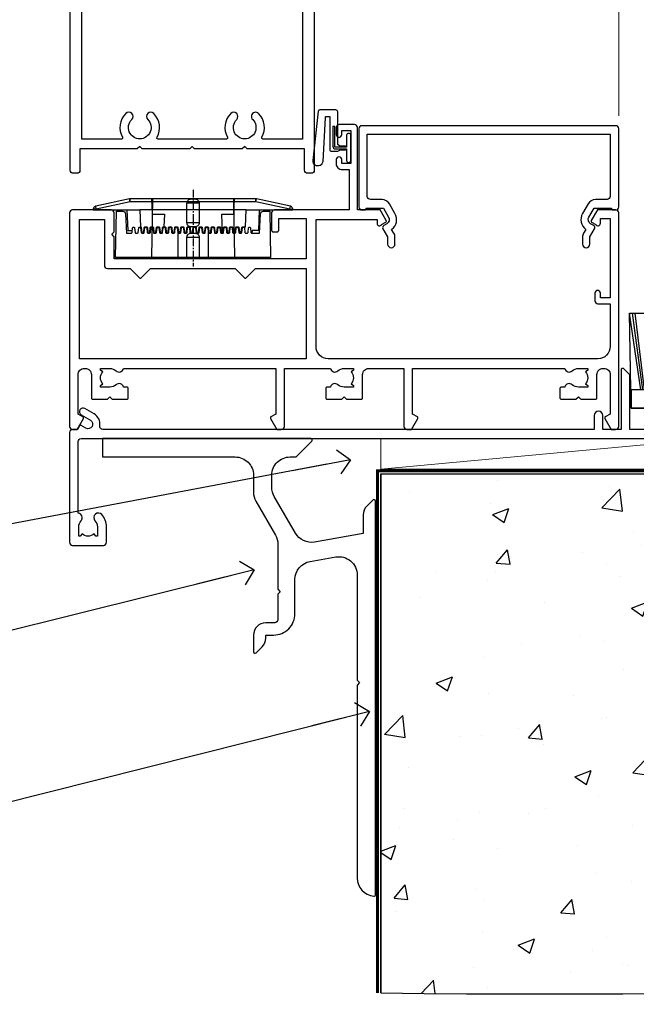
# Model space of a CAD drawing. Units: millimetres. Extents: x -14 to 170118, y -404 to 1143.
# Drawn here: x 4921 to 5022, y 86 to 248 of the extents above; entities that cross this region are included whole.
import ezdxf
from ezdxf import colors
from ezdxf.entities.mleader import LeaderData, LeaderLine
from ezdxf.math import Vec2, Vec3

# ---------------------------------------------------------------- set-up
doc = ezdxf.new("R2010")
doc.units = ezdxf.units.MM
doc.linetypes.add('CENTER', pattern=[2, 1.25, -0.25, 0.25, -0.25])
doc.linetypes.add('Dashed', pattern=[564.444447, 282.222223, -282.222223])
doc.layers.add('Aluminium Systems Ltd Joinery Detail', color=7, linetype='Continuous')
doc.layers.add('Aluminium Systems Ltd Notes', color=7, linetype='Continuous')
doc.styles.get("Standard").update_dxf_attribs({"font": 'arial.ttf'})

# ---------------------------------------------------------------- blocks, each defined once
blk = doc.blocks.new('Fibre Cement Weatherboard CC Concrete Floor Sill AC35')
at = {"elevation": 1, "flags": 128}
blk.add_lwpolyline([(-3.15, 10.81), (18.62, 10.81, -0.414214), (21.62, 7.81), (21.62, 5.04, 0.131652), (22.02, 3.54), (25.22, -2, -0.131652), (25.62, -3.5), (25.62, -10.89), (26.02, -11.29), (25.62, -11.69), (25.62, -15.89, -0.414214), (25.12, -16.39), (23.62, -16.39, 0.414214), (21.62, -18.39), (21.62, -21.14, 0.668179), (22.05, -21.31), (23.03, -20.33, 0.198912), (23.62, -18.91), (23.62, -18.39), (24.92, -18.39, 0.414214), (28.42, -14.89), (28.42, -9.28, -0.36397), (30.9, -6.32), (35.1, -5.58, -0.466308), (38.62, -8.54), (38.62, -25.79), (39.02, -26.19), (38.62, -26.59), (38.62, -58.2, 0.387795), (41.35, -61.19, 0.441135), (41.62, -60.94), (41.62, 3.56, 0.668179), (41.19, 3.74), (40.2, 2.75, 0.198912), (39.62, 1.34), (39.62, -1.74), (31.62, -3.15, -0.315299), (28.5, -1.69), (25.02, 4.34, -0.131652), (24.62, 5.84), (24.62, 7.81, -0.414214), (27.62, 10.81), (28.51, 10.81, 0.198912), (28.69, 10.89), (31.19, 13.39, 0.668179), (31.01, 13.81), (-3.15, 13.81)], format="xyb", close=True, dxfattribs=at)
blk = doc.blocks.new('_Open90')
at = {"color": 0, "linetype": 'ByBlock', "lineweight": -2}
for p, q in [((-0.5, 0.5), (0, 0)), ((0, 0), (-2.44, 0)), ((0, 0), (-0.5, -0.5))]:
    blk.add_line(p, q, dxfattribs=at)
blk = doc.blocks.new('F080-21200')
at = {"flags": 128}
blk.add_lwpolyline([(1.5, 1.5), (1.5, 3.02, -0.183747), (1.89, 4.04, 0.612248), (1.4, 5.28), (1.4, 17, -0.414214), (1.9, 17.5), (120.5, 17.5, 0.414214), (121, 18), (121, 19), (120.4, 19.6), (113.4, 19.6), (113, 19.2), (112.6, 19.6), (105.6, 19.6), (105, 19), (91.8, 19), (91.8, 27.92, 0.198912), (91.74, 28.06), (90.86, 28.94, 0.198912), (90.72, 29), (90.6, 29, 0.414214), (90.4, 28.8), (90.4, 19), (87.4, 19), (87.4, 21.3, 1), (86, 21.3), (86, 19), (5.45, 19, -0.459253), (4.96, 19.58, 0.308922), (4.01, 21.56), (2.5, 22.43, 1), (1.9, 21.39), (3.41, 20.52, -1), (2.66, 19.22), (1.9, 19.66, 0.414214), (1.63, 19.58), (1.29, 19), (0.5, 19, 0.414214), (0, 18.5), (0, 0.5, 0.414214), (0.5, 0), (5.55, 0, 0.414214), (6.05, 0.5), (6.05, 3.02, 0.183747), (5.29, 5.04, 1), (4.16, 4.04, -0.183747), (4.55, 3.02), (4.55, 1.5), (4.3, 1.5), (4.01, 1.86, -0.36397), (2.04, 1.86), (1.75, 1.5)], format="xyb", close=True, dxfattribs=at)
blk = doc.blocks.new('Fibre Cement Weatherboard CC AC35 Floor Liner')
at = {"layer": 'Aluminium Systems Ltd Joinery Detail'}
for p, q in [((28.01, 6.82, -2), (26.15, 19.34, -2)), ((28.32, 6.82, -2), (26.64, 19.34, -2)), ((28.6, 6.82, -2), (27.08, 19.34, -2))]:
    blk.add_line(p, q, dxfattribs=at)
at = {"layer": 'Aluminium Systems Ltd Joinery Detail', "color": 0, "lineweight": 5}
blk.add_line((-14.6, -6.2), (39.46, -1.2), dxfattribs=at)
at = {"layer": 'Aluminium Systems Ltd Joinery Detail', "elevation": -2}
for points in [[(26.15, 19.34), (162.13, 19.34), (162.38, 3.8), (26.4, 3.8)], [(26.4, 3.8), (162.38, 3.8), (162.38, 6.82), (26.4, 6.82)]]:
    blk.add_lwpolyline(points, close=True, dxfattribs=at)
at = {"layer": 'Aluminium Systems Ltd Joinery Detail', "color": 0, "lineweight": 5}
blk.add_lwpolyline([(-14.6, -6.2), (39.46, -6.2), (39.46, -1.2), (-14.6, -1.2)], close=True, dxfattribs=at)
at = {"layer": 'Aluminium Systems Ltd Joinery Detail'}
blk.add_blockref('F080-21200', (-65.64, -18.7, -1), dxfattribs=at)
blk = doc.blocks.new('140 Concrete Sill CC')
at = {"layer": 'Aluminium Systems Ltd Joinery Detail'}
h = blk.add_hatch(dxfattribs=at)
h.set_pattern_fill('AR-CONC', color=256, scale=0.15)
h.set_pattern_definition([(50, (-5457.435, -2479.092), (27.3277, -2.39086), [2.8575, -31.4325]), (355, (-5457.435, -2479.092), (-5.28651, 28.65853), [2.286, -25.14609]), (100.45144, (-5455.158, -2479.29), (22.04119, 26.26766), [2.4285, -26.71354]), (46.1842, (-5457.435, -2471.472), (40.66186, -6.30635), [4.28625, -47.14875]), (96.63556, (-5454.046, -2471.997), (35.61062, 37.11392), [3.64275, -40.07034]), (351.18415, (-5457.435, -2471.47), (35.61062, 37.11392), [3.429, -37.71896]), (21, (-5453.625, -2473.377), (22.74216, -15.33978), [2.8575, -31.4325]), (326, (-5453.625, -2473.377), (9.2703, 27.6282), [2.286, -25.146]), (71.45144, (-5451.73, -2474.655), (32.01246, 12.28842), [2.4285, -26.71349]), (37.5, (-5457.435, -2479.092), (0.46329, 12.683256), [0, -24.8412, 0, -25.527, 0, -25.24125]), (7.5, (-5457.435, -2479.092), (10.02295, 15.027086), [0, -14.5542, 0, -24.2697, 0, -9.62025]), (327.5, (-5465.931, -2479.092), (20.33859, -0.859312), [0, -9.525, 0, -29.718, 0, -39.4335]), (317.5, (-5469.741, -2479.092), (22.219377, 3.813974), [0, -12.3825, 0, -19.7358, 0, -28.0035])])
edge = h.paths.add_edge_path()
edge.add_line((79.91, 123.44), (79.91, 38.36))
edge.add_spline(control_points=[(79.91, 38.36), (234.28, 36.49), (247.4, 58.96), (255.52, 85.91), (254.42, 114.81), (256.98, 123.44)], knot_values=[177.537471, 177.537471, 177.537471, 177.537471, 227.455421, 263.56182, 289.18489, 289.18489, 289.18489, 289.18489], degree=3, periodic=0)
edge.add_line((256.98, 123.44), (79.91, 123.44))
blk.add_line((79.91, 123.44, 1), (79.91, 38.36, 1), dxfattribs=at)
at = {"layer": 'Aluminium Systems Ltd Joinery Detail', "linetype": 'Dashed', "ltscale": 0.01, "const_width": 0.5}
blk.add_lwpolyline([(79.41, 38.36), (79.41, 123.94), (255.39, 123.94)], dxfattribs=at)
at = {"layer": 'Aluminium Systems Ltd Joinery Detail'}
blk.add_lwpolyline([(79.91, 38.36), (79.91, 123.44), (256.98, 123.44)], dxfattribs=at)
blk.add_open_spline([(79.91, 38.36, 1), (234.28, 36.49), (247.4, 58.96), (255.52, 85.91), (254.42, 114.81), (256.98, 123.44)], degree=3, knots=[177.537471, 177.537471, 177.537471, 177.537471, 227.455421, 263.56182, 289.18489, 289.18489, 289.18489, 289.18489], dxfattribs=at)
blk = doc.blocks.new('F508-21211')
at = {"flags": 128}
blk.add_lwpolyline([(5.7, 34.4), (5.7, 26.9, 0.414214), (6.2, 26.4), (9.92, 26.4), (11.46, 24.86, 0.414214), (11.74, 24.86), (13.28, 26.4), (27.12, 26.4), (28.66, 24.86, 0.414214), (28.94, 24.86), (30.48, 26.4), (38.8, 26.4), (38.8, 11.6), (1.6, 11.6), (1.6, 34.4)], format="xyb", close=True, dxfattribs=at)
at = {"layer": 'Aluminium Systems Ltd Joinery Detail', "flags": 128}
blk.add_lwpolyline([(9.43, 6.95), (8.84, 6.95, 0.566658), (7.61, 7.34, -0.183747), (6.6, 6.95), (5.07, 6.95), (5.07, 7.2), (5.43, 7.49, -0.36397), (5.43, 9.46), (5.07, 9.75), (5.07, 10), (6.6, 10, -0.183747), (7.61, 9.61, 0.566658), (8.84, 10), (33.8, 10), (33.8, 2.54), (33, 2.07, 0.414214), (32.93, 1.8), (33.97, 0), (34.7, 0, 0.414214), (35.2, 0.5), (35.2, 10), (42.76, 10, 0.566658), (43.99, 9.61, -0.183747), (45, 10), (46.52, 10), (46.52, 9.75), (46.17, 9.46, -0.36397), (46.17, 7.49), (46.52, 7.2), (46.52, 6.95), (45, 6.95, -0.183747), (43.99, 7.34, 0.566658), (42.76, 6.95), (42.18, 6.95, 0.414214), (41.98, 6.75), (41.98, 5.15, 0.414214), (42.18, 4.95), (44.6, 4.95), (45, 5.35), (45.4, 4.95), (47.83, 4.95, 0.414214), (48.03, 5.15), (48.03, 9, -0.414214), (49.03, 10), (54.8, 10), (54.8, 0.5, 0.414214), (55.3, 0), (56.03, 0), (57.07, 1.8, 0.414214), (57, 2.07), (56.2, 2.54), (56.2, 10), (81.16, 10, 0.566658), (82.39, 9.61, -0.183747), (83.4, 10), (84.93, 10), (84.93, 9.75), (84.57, 9.46, -0.36397), (84.57, 7.49), (84.93, 7.2), (84.93, 6.95), (83.4, 6.95, -0.183747), (82.39, 7.34, 0.566658), (81.16, 6.95), (80.58, 6.95, 0.414214), (80.38, 6.75), (80.38, 5.15, 0.414214), (80.58, 4.95), (83, 4.95), (83.4, 5.35), (83.8, 4.95), (86.23, 4.95, 0.414214), (86.43, 5.15), (86.43, 9, -0.414214), (87.43, 10), (87.6, 10, -0.414214), (88.6, 9), (88.6, 2.54), (87.8, 2.07, 0.414214), (87.73, 1.8), (88.77, 0), (89.5, 0, 0.414214), (90, 0.5), (90, 35.5, 0.414214), (89.5, 36), (86.5, 36), (85.5, 34.27, 0.414199), (85.57, 34), (86.25, 33.61, 0.779214), (87, 33.8), (87, 34.6), (88.6, 34.6), (88.6, 21.6), (87, 21.6), (87, 22.35, 1), (86.1, 22.35), (86.1, 21.1, 0.414214), (86.6, 20.6), (88.6, 20.6), (88.6, 13.6, -0.414214), (86.6, 11.6), (42.4, 11.6, -0.414214), (40.4, 13.6), (40.4, 34.4), (50.4, 34.4), (50.4, 33.8, 0.779214), (51.15, 33.61), (51.83, 34, 0.414199), (51.9, 34.27), (50.9, 36), (47.2, 36), (47.2, 49.5, 0.414214), (46.7, 50), (44.2, 50, 0.414214), (43.7, 49.5), (43.7, 48.35, 1), (44.6, 48.35), (44.6, 49), (46.1, 49), (46.1, 43.6), (44.6, 43.6), (44.6, 44.25, 1), (43.7, 44.25), (43.7, 43.6, 0.414214), (44.7, 42.6), (45.8, 42.6), (45.8, 36), (33.6, 36, 0.414214), (33.1, 35.5), (33.1, 32.7, 0.414214), (33.4, 32.4), (34, 32.4, 0.414214), (34.3, 32.7), (34.3, 34.6), (38.8, 34.6), (38.8, 28), (7.3, 28), (7.3, 31.6), (6.9, 32), (7.3, 32.4), (7.3, 35.5, 0.414214), (6.8, 36), (0.5, 36, 0.414214), (0, 35.5), (0, 0.5, 0.414214), (0.5, 0), (1.23, 0), (2.27, 1.8, 0.414214), (2.2, 2.07), (1.4, 2.54), (1.4, 9, -0.414214), (2.4, 10), (2.58, 10, -0.414214), (3.58, 9), (3.58, 5.15, 0.414214), (3.78, 4.95), (6.2, 4.95), (6.6, 5.35), (7, 4.95), (9.43, 4.95, 0.414214), (9.63, 5.15), (9.63, 6.75, 0.414214)], format="xyb", close=True, dxfattribs=at)
blk = doc.blocks.new('F581-20766')
at = {"layer": 'Aluminium Systems Ltd Joinery Detail', "flags": 128}
blk.add_lwpolyline([(4.04, 6.5), (1.2, 6.5), (1.2, 6.4, -0.414214), (1, 6.2), (0.5, 6.2, -0.414214), (0, 6.7), (0, 19.5, -0.414214), (0.5, 20), (42.1, 20, -0.414214), (42.6, 19.5), (42.6, 6.7, -0.414214), (42.1, 6.2), (41.6, 6.2, -0.414214), (41.4, 6.4), (41.4, 6.5), (38.56, 6.5), (37.71, 5.02, 0.414208), (38, 3.93), (38.5, 3.64, -0.414209), (38.64, 3.09), (37.87, 1.76), (37.87, 0.6, -1), (36.67, 0.6), (36.67, 1.76, -0.131653), (36.83, 2.36), (37.21, 3.01, -0.381604), (36.67, 5.62), (37.58, 7.2, -0.267949), (38.79, 7.9), (40.7, 7.9, 0.414214), (41.2, 8.4), (41.2, 18.6), (1.4, 18.6), (1.4, 8.4, 0.414214), (1.9, 7.9), (3.81, 7.9, -0.267949), (5.02, 7.2), (5.93, 5.62, -0.381604), (5.39, 3.01), (5.77, 2.36, -0.131653), (5.93, 1.76), (5.93, 0.6, -1), (4.73, 0.6), (4.73, 1.76), (3.96, 3.09, -0.414209), (4.1, 3.64), (4.6, 3.93, 0.414208), (4.89, 5.02)], format="xyb", close=True, dxfattribs=at)
blk = doc.blocks.new('PE001')
at = {"color": 8, "linetype": 'CENTER'}
blk.add_line((0, 30.7), (0, 18.1), dxfattribs=at)
at = {"color": 8}
for p, q in [((-10.3, 28.72), (-10.4, 29.19)), ((-10.3, 28.72), (-10.3, 29.2)), ((10.3, 28.72), (10.3, 29.2)), ((10.3, 28.72), (10.4, 29.19)), ((-15.87, 27.5), (-16.35, 27.5)), ((-15.86, 27.51), (-15.96, 27.99)), ((1, 28.5), (-1, 28.5)), ((15.86, 27.51), (15.96, 27.99)), ((15.87, 27.5), (16.35, 27.5)), ((8.7, 27.4), (-8.7, 27.4)), ((1, 25.3), (-1, 25.3)), ((1, 22.9), (-1, 22.9))]:
    blk.add_line(p, q, dxfattribs=at)
at = {"color": 8, "linetype": 'Dashed'}
for p, q in [((-6.63, 29.2), (-6.8, 19.6)), ((6.63, 29.2), (6.8, 19.6)), ((-2.5, 23.66), (-2.5, 19.6)), ((2.5, 23.66), (2.5, 19.6))]:
    blk.add_line(p, q, dxfattribs=at)
at = {"color": 8}
for points in [[(-8.7, 27.4), (-8.6, 24.6), (-8.59, 24.6, -0.385314), (-8.49, 24.51), (-8.41, 23.74, 0.385314), (-8.31, 23.65), (-8.19, 23.65, 0.385236), (-8.09, 23.74), (-8.01, 24.51, -0.385314), (-7.91, 24.6), (-7.59, 24.6, -0.385314), (-7.49, 24.51), (-7.41, 23.74, 0.385314), (-7.31, 23.65), (-7.19, 23.65, 0.385236), (-7.09, 23.74), (-7.01, 24.51, -0.385314), (-6.91, 24.6), (-6.59, 24.6, -0.385314), (-6.49, 24.51), (-6.41, 23.74, 0.385314), (-6.31, 23.65), (-6.19, 23.65, 0.385236), (-6.09, 23.74), (-6.01, 24.51, -0.385314), (-5.91, 24.6), (-5.59, 24.6, -0.385314), (-5.49, 24.51), (-5.41, 23.74, 0.385314), (-5.31, 23.65), (-5.19, 23.65, 0.385236), (-5.09, 23.74), (-5.01, 24.51, -0.385314), (-4.91, 24.6), (-4.59, 24.6, -0.385314), (-4.49, 24.51), (-4.41, 23.74, 0.385314), (-4.31, 23.65), (-4.19, 23.65, 0.385236), (-4.09, 23.74), (-4.01, 24.51, -0.385314), (-3.91, 24.6), (-3.59, 24.6, -0.385314), (-3.49, 24.51), (-3.41, 23.74, 0.385314), (-3.31, 23.65), (-3.19, 23.65, 0.385236), (-3.09, 23.74), (-3.01, 24.51, -0.385314), (-2.91, 24.6), (-2.59, 24.6, -0.385314), (-2.49, 24.51), (-2.41, 23.74, 0.385314), (-2.31, 23.65), (-2.19, 23.65, 0.385236), (-2.09, 23.74), (-2.01, 24.51, -0.385314), (-1.91, 24.6), (-1.59, 24.6, -0.385314), (-1.49, 24.51), (-1.41, 23.74, 0.385314), (-1.31, 23.65), (-1.19, 23.65, 0.385236), (-1.09, 23.74), (-1.01, 24.51, -0.385314), (-0.91, 24.6), (-0.59, 24.6, -0.385314), (-0.49, 24.51), (-0.41, 23.74, 0.385314), (-0.31, 23.65), (-0.19, 23.65, 0.385236), (-0.09, 23.74), (-0.01, 24.51, -0.385314), (0.09, 24.6), (0.41, 24.6, -0.385314), (0.51, 24.51), (0.59, 23.74, 0.385314), (0.69, 23.65), (0.81, 23.65, 0.385236), (0.91, 23.74), (0.99, 24.51, -0.385314), (1.09, 24.6), (1.41, 24.6, -0.385314), (1.51, 24.51), (1.59, 23.74, 0.385314), (1.69, 23.65), (1.81, 23.65, 0.385236), (1.91, 23.74), (1.99, 24.51, -0.385314), (2.09, 24.6), (2.41, 24.6, -0.385314), (2.51, 24.51), (2.59, 23.74, 0.385314), (2.69, 23.65), (2.81, 23.65, 0.385236), (2.91, 23.74), (2.99, 24.51, -0.385314), (3.09, 24.6), (3.41, 24.6, -0.385314), (3.51, 24.51), (3.59, 23.74, 0.385314), (3.69, 23.65), (3.81, 23.65, 0.385236), (3.91, 23.74), (3.99, 24.51, -0.385314), (4.09, 24.6), (4.41, 24.6, -0.385314), (4.51, 24.51), (4.59, 23.74, 0.385314), (4.69, 23.65), (4.81, 23.65, 0.385236), (4.91, 23.74), (4.99, 24.51, -0.385314), (5.09, 24.6), (5.41, 24.6, -0.385314), (5.51, 24.51), (5.59, 23.74, 0.385314), (5.69, 23.65), (5.81, 23.65, 0.385236), (5.91, 23.74), (5.99, 24.51, -0.385314), (6.09, 24.6), (6.41, 24.6, -0.385314), (6.51, 24.51), (6.59, 23.74, 0.385314), (6.69, 23.65), (6.81, 23.65, 0.385236), (6.91, 23.74), (6.99, 24.51, -0.385314), (7.09, 24.6), (7.41, 24.6, -0.385314), (7.51, 24.51), (7.59, 23.74, 0.385314), (7.69, 23.65), (7.81, 23.65, 0.385236), (7.91, 23.74), (7.99, 24.51, -0.385313), (8.09, 24.6), (8.6, 24.6), (8.7, 27.4), (16.35, 27.4), (16.35, 27.5, 0.353013), (15.96, 27.99), (10.4, 29.19, 0.053393), (10.3, 29.2), (-10.3, 29.2, 0.053393), (-10.4, 29.19), (-15.96, 27.99, 0.353013), (-16.35, 27.5), (-16.35, 27.4), (-8.7, 27.4)], [(-1, 25.3), (-1, 28.5, -0.414214), (-0.3, 29.2), (0.3, 29.2, -0.414214), (1, 28.5), (1, 25.3, -0.414214), (0.3, 24.6), (-0.3, 24.6, -0.414214)], [(-4.91, 24.46, -0.385314), (-4.81, 24.55), (-4.69, 24.55, -0.385314), (-4.59, 24.46), (-4.51, 23.69, 0.385314), (-4.41, 23.6), (-4.09, 23.6, 0.385314), (-3.99, 23.69), (-3.91, 24.46, -0.385314), (-3.81, 24.55), (-3.69, 24.55, -0.385314), (-3.59, 24.46), (-3.51, 23.69, 0.385314), (-3.41, 23.6), (-3.09, 23.6, 0.385314), (-2.99, 23.69), (-2.91, 24.46, -0.385314), (-2.81, 24.55), (-2.69, 24.55, -0.385314), (-2.59, 24.46), (-2.51, 23.69, 0.385314), (-2.41, 23.6), (-2.09, 23.6, 0.385314), (-1.99, 23.69), (-1.91, 24.46, -0.385314), (-1.81, 24.55), (-1.69, 24.55, -0.385314), (-1.59, 24.46), (-1.51, 23.69, 0.385314), (-1.41, 23.6), (-1.09, 23.6, 0.385314), (-0.99, 23.69), (-0.91, 24.46, -0.385314), (-0.81, 24.55), (-0.69, 24.55, -0.385314), (-0.59, 24.46), (-0.51, 23.69, 0.385314), (-0.41, 23.6), (-0.09, 23.6, 0.385314), (0.01, 23.69), (0.09, 24.46, -0.385314), (0.19, 24.55), (0.31, 24.55, -0.385314), (0.41, 24.46), (0.49, 23.69, 0.385314), (0.59, 23.6), (0.91, 23.6, 0.385314), (1.01, 23.69), (1.09, 24.46, -0.385314), (1.19, 24.55), (1.31, 24.55, -0.385314), (1.41, 24.46), (1.49, 23.69, 0.385314), (1.59, 23.6), (1.91, 23.6, 0.385314), (2.01, 23.69), (2.09, 24.46, -0.385314), (2.19, 24.55), (2.31, 24.55, -0.385314), (2.41, 24.46), (2.49, 23.69, 0.385314), (2.59, 23.6), (2.91, 23.6, 0.385314), (3.01, 23.69), (3.09, 24.46, -0.385314), (3.19, 24.55), (3.31, 24.55, -0.385314), (3.41, 24.46), (3.49, 23.69, 0.385314), (3.59, 23.6), (3.91, 23.6, 0.385314), (4.01, 23.69), (4.09, 24.46, -0.385314), (4.19, 24.55), (4.31, 24.55, -0.385314), (4.41, 24.46), (4.49, 23.69, 0.385314), (4.59, 23.6), (4.91, 23.6, 0.385314), (5.01, 23.69), (5.09, 24.46, -0.385314), (5.19, 24.55), (5.31, 24.55, -0.385314), (5.41, 24.46), (5.49, 23.69, 0.385314), (5.59, 23.6), (5.91, 23.6, 0.385314), (6.01, 23.69), (6.09, 24.46, -0.385314), (6.19, 24.55), (6.31, 24.55, -0.385314), (6.41, 24.46), (6.49, 23.69, 0.385314), (6.59, 23.6), (6.91, 23.6, 0.385314), (7.01, 23.69), (7.09, 24.46, -0.385314), (7.19, 24.55), (7.31, 24.55, -0.385314), (7.41, 24.46), (7.49, 23.69, 0.385314), (7.59, 23.6), (7.91, 23.6, 0.385314), (8.01, 23.69), (8.09, 24.46, -0.385314), (8.19, 24.55), (8.31, 24.55, -0.385314), (8.41, 24.46), (8.49, 23.69, 0.385314), (8.59, 23.6), (8.91, 23.6, 0.385314), (9.01, 23.69), (9.09, 24.46, -0.385314), (9.19, 24.55), (9.31, 24.55, -0.385314), (9.41, 24.46), (9.49, 23.69, 0.385314), (9.59, 23.6), (10.9, 23.6), (11.06, 26.73, -0.39896), (11.56, 27.2), (12.57, 27.2), (12.7, 19.6), (-12.7, 19.6), (-12.57, 27.2), (-11.56, 27.2, -0.39896), (-11.06, 26.73), (-10.9, 23.6), (-10.09, 23.6, 0.385314), (-9.99, 23.69), (-9.91, 24.46, -0.385314), (-9.81, 24.55), (-9.69, 24.55, -0.385314), (-9.59, 24.46), (-9.51, 23.69, 0.385314), (-9.41, 23.6), (-9.09, 23.6, 0.385314), (-8.99, 23.69), (-8.91, 24.46, -0.385314), (-8.81, 24.55), (-8.69, 24.55, -0.385314), (-8.59, 24.46), (-8.51, 23.69, 0.385314), (-8.41, 23.6), (-8.09, 23.6, 0.385314), (-7.99, 23.69), (-7.91, 24.46, -0.385314), (-7.81, 24.55), (-7.69, 24.55, -0.385314), (-7.59, 24.46), (-7.51, 23.69, 0.385314), (-7.41, 23.6), (-7.09, 23.6, 0.385314), (-6.99, 23.69), (-6.91, 24.46, -0.385314), (-6.81, 24.55), (-6.69, 24.55, -0.385314), (-6.59, 24.46), (-6.51, 23.69, 0.385314), (-6.41, 23.6), (-6.09, 23.6, 0.385314), (-5.99, 23.69), (-5.91, 24.46, -0.385314), (-5.81, 24.55), (-5.69, 24.55, -0.385314), (-5.59, 24.46), (-5.51, 23.69, 0.385314), (-5.41, 23.6), (-5.09, 23.6, 0.385314), (-4.99, 23.69)]]:
    blk.add_lwpolyline(points, format="xyb", close=True, dxfattribs=at)
at = {"color": 8, "linetype": 'Dashed'}
for points in [[(-6.79, 29.2), (-6.7, 26.7), (-4.7, 26.7), (-4.77, 24.6)], [(4.81, 23.65), (4.7, 26.7), (6.7, 26.7), (6.79, 29.2)]]:
    blk.add_lwpolyline(points, dxfattribs=at)
at = {"color": 8}
for points in [[(15.87, 27.4), (15.87, 27.5, 0.353013), (15.86, 27.51), (10.3, 28.72, 0.053393), (10.3, 28.72), (-10.3, 28.72, 0.053393), (-10.3, 28.72), (-15.86, 27.51, 0.353013), (-15.87, 27.5), (-15.87, 27.4)], [(-1, 19.6), (-1, 22.9, -0.414214), (-0.3, 23.6), (0.3, 23.6, -0.414214), (1, 22.9), (1, 19.6)]]:
    blk.add_lwpolyline(points, format="xyb", dxfattribs=at)
for points in [[(-10.83, 27.4), (-10.71, 24), (-9.96, 24)], [(10.83, 27.4), (10.71, 24), (9.66, 24), (9.64, 23.6)]]:
    blk.add_lwpolyline(points, dxfattribs=at)
blk = doc.blocks.new('SH068 Comp')
blk.add_lwpolyline([(-0.85, -0.15), (-0.85, -0.35), (-1.77, -0.35), (-2.2, -0.6), (-3.1, -0.6, -0.414214), (-3.4, -0.3), (-3.4, 5.1), (-4.13, 5.1, 0.39904), (-4.23, 5.01), (-4.6, -2.19, -1.028262), (-6.2, -2.06), (-5.32, 6.03, -0.382977), (-5.02, 6.3), (-2.5, 6.3, -0.414214), (-2.2, 6), (-2.2, 0.6), (-1.77, 0.35), (-0.85, 0.35), (-0.85, 0.15)], format="xyb")
blk.add_lwpolyline([(-2.95, 3.5), (-2.95, 0.3, 0.414214), (-2.5, -0.15), (-0.7, -0.15), (-0.7, -2.05, 1), (0, -2.05), (0, 2.05, 1), (-0.7, 2.05), (-0.7, 0.15), (-2.5, 0.15, -0.414214), (-2.65, 0.3), (-2.65, 3.5)], format="xyb", close=True)
blk = doc.blocks.new('F226-21735')
at = {"flags": 128}
for points in [[(37.5, 117.6, -0.414214), (36.5, 118.6), (36.5, 119.25, -1), (37.4, 119.25), (37.4, 118.6), (38.8, 118.6), (38.8, 124), (37.4, 124), (37.4, 123.35, -1), (36.5, 123.35), (36.5, 124.5, -0.414214), (37, 125), (39.5, 125, -0.414214), (40, 124.5), (40, 0.5, -0.414214), (39.5, 0), (38.9, 0, -0.414214), (38.4, 0.5), (38.4, 4), (29, 4), (28.6, 4.4), (28.2, 4), (20.4, 4), (20, 4.4), (19.6, 4), (11.8, 4), (11.4, 4.4), (11, 4), (1.6, 4), (1.6, 0.5, -0.414214), (1.1, 0), (0.5, 0, -0.414214), (0, 0.5), (0, 105.5, -0.414214), (0.5, 106), (9.6, 106, -0.669065), (10.1, 104.81, 2.422599), (12.7, 104.81, -0.669065), (13.2, 106), (23.5, 106, -1), (23.5, 105), (22, 105), (22, 103.5), (26.56, 103.5), (27.86, 105.75, -0.267949), (28.29, 106), (38.1, 106), (38.5, 111), (38.5, 117.6)], [(8.4, 5.6), (1.9, 5.6), (1.9, 104.4), (7.82, 104.4, -0.471933), (8.01, 104.16, 1.214321), (14.79, 104.16, -0.471933), (14.98, 104.4), (20.4, 104.4), (20.4, 103.4, 0.414214), (21.9, 101.9), (26.61, 101.9, 0.267949), (27.91, 102.65), (28.92, 104.4), (38.1, 104.4), (38.1, 5.6), (31.6, 5.6, -0.574571), (31.43, 5.9, 0.33761), (30.89, 9.8, 1), (29.91, 8.81, -2.420133), (27.29, 8.81, 1), (26.31, 9.8, 0.33761), (25.77, 5.9, -0.574571), (25.6, 5.6), (14.4, 5.6, -0.574571), (14.23, 5.9, 0.33761), (13.69, 9.8, 1), (12.71, 8.81, -2.420133), (10.09, 8.81, 1), (9.11, 9.8, 0.33761), (8.57, 5.9, -0.574571)]]:
    blk.add_lwpolyline(points, format="xyb", close=True, dxfattribs=at)
blk = doc.blocks.new('AC35 Hinged Door Open Out Sill')
at = {"layer": 'Aluminium Systems Ltd Joinery Detail', "lineweight": 5}
blk.add_line((45, 42.95), (45, 173.99), dxfattribs=at)
at = {"layer": 'Aluminium Systems Ltd Joinery Detail', "color": 6}
blk.add_blockref('F226-21735', (-44.9, 33.52), dxfattribs=at)
at = {"layer": 'Aluminium Systems Ltd Joinery Detail', "lineweight": 9, "ltscale": 0.12}
blk.add_blockref('SH068 Comp', (1.1, 37.67), dxfattribs=at)
at = {"layer": 'Aluminium Systems Ltd Joinery Detail'}
blk.add_blockref('F508-21211', (-45, -8.48), dxfattribs=at)
at = {"layer": 'Aluminium Systems Ltd Joinery Detail', "xscale": -1}
blk.add_blockref('F581-20766', (45, 21.32), dxfattribs=at)
at = {"layer": 'Aluminium Systems Ltd Joinery Detail', "lineweight": 5}
blk.add_blockref('PE001', (-24.76, 0.12), dxfattribs=at)
blk = doc.blocks.new('Fibre Cement Weatherboard CC Concrete Floor Sill Text AC35')
at = {"layer": 'Aluminium Systems Ltd Notes', "color": 3, "lineweight": 5, "ltscale": 0.12}
ml = blk.add_multileader_mtext('Standard', dxfattribs=at)
ml.set_content('WANZ BAR LOCATION BRACKET', color=3)
ml.set_leader_properties(color=8)
ml.set_arrow_properties(name='OPEN90')
ml.build(insert=Vec2(0, 0))
ml.multileader.update_dxf_attribs({"text_left_attachment_type": 2, "text_right_attachment_type": 2})
ctx = ml.context
ctx.base_point, ctx.plane_origin = Vec3(-11.62, 49.58), Vec3(-57.17, -40.42)
ctx.left_attachment, ctx.right_attachment, ctx.text_align_type = 2, 2, 2
notes = []
notes.append((ctx, [(1, (1, 1, 0), (28.02, 49.58), (-1, 0), 6.29, [(0, [(145.1, 71.68)], 0, [])])]))
ctx.mtext.insert, ctx.mtext.width, ctx.mtext.defined_height, ctx.mtext.alignment, ctx.mtext.line_spacing_style, ctx.mtext.flow_direction = Vec3(19.73, 58.91), 49.8798, 9.45, 3, 2, 5
ml = blk.add_multileader_mtext('Standard', dxfattribs=at)
ml.set_content('WANZ SILL SUPPORT', color=3)
ml.set_leader_properties(color=8)
ml.set_arrow_properties(name='OPEN90')
ml.build(insert=Vec2(0, 0))
ml.multileader.update_dxf_attribs({"text_left_attachment_type": 2, "text_right_attachment_type": 2})
ctx = ml.context
ctx.base_point, ctx.plane_origin = Vec3(-11.25, 28.5, 1), Vec3(106.04, 85.81, 1)
ctx.left_attachment, ctx.right_attachment, ctx.text_align_type = 2, 2, 2
notes.append((ctx, [(0, (1, 1, 0), (28.28, 28.5, 1), (-1, 0), 6.29, [(0, [(129.28, 53.61, 1)], 0, [])])]))
ctx.mtext.insert, ctx.mtext.width, ctx.mtext.alignment, ctx.mtext.line_spacing_style, ctx.mtext.flow_direction = Vec3(19.99, 34.5, 1), 49.8798, 3, 2, 5
ml = blk.add_multileader_mtext('Standard', dxfattribs=at)
ml.set_content('APPROVED WATER PROOFING', color=3)
ml.set_leader_properties(color=8)
ml.set_arrow_properties(name='OPEN90')
ml.build(insert=Vec2(0, 0))
ml.multileader.update_dxf_attribs({"text_left_attachment_type": 2, "text_right_attachment_type": 2})
ctx = ml.context
ctx.base_point, ctx.plane_origin = Vec3(-12.77, 0.19, 1), Vec3(44.05, 31.15, 1)
ctx.left_attachment, ctx.right_attachment, ctx.text_align_type = 2, 2, 2
notes.append((ctx, [(1, (1, 1, 0), (28.28, 0.19, 1), (-1, 0), 6.29, [(0, [(148.18, 30.41, 1)], 0, [])])]))
ctx.mtext.insert, ctx.mtext.width, ctx.mtext.alignment, ctx.mtext.line_spacing_style, ctx.mtext.flow_direction = Vec3(19.99, 9.52, 1), 49.8798, 3, 2, 5
for ctx, leaders in notes:
    for number, flags, end, landing, length, lines in leaders:
        leader = LeaderData()
        leader.index, (leader.has_last_leader_line, leader.has_dogleg_vector, leader.attachment_direction) = number, flags
        leader.last_leader_point, leader.dogleg_vector, leader.dogleg_length = Vec3(end), Vec3(landing), length
        for number, points, colour, breaks in lines:
            line = LeaderLine()
            line.index, line.vertices, line.color, line.breaks = number, Vec3.list(points), colors.encode_raw_color(colour), breaks
            leader.lines.append(line)
        ctx.leaders.append(leader)

msp = doc.modelspace()

# ---------------------------------------------------------------- block references
at = {"layer": 'Aluminium Systems Ltd Joinery Detail', "linetype": 'Dashed'}
for name, p in [('AC35 Hinged Door Open Out Sill', (4973.92, 189.2)), ('Fibre Cement Weatherboard CC Concrete Floor Sill AC35', (4937.44, 165.41))]:
    msp.add_blockref(name, p, dxfattribs=at)
at = {"layer": 'Aluminium Systems Ltd Joinery Detail'}
msp.add_blockref('Fibre Cement Weatherboard CC AC35 Floor Liner', (4994.56, 180.43, 1), dxfattribs=at)
at = {"layer": 'Aluminium Systems Ltd Joinery Detail', "color": 6}
msp.add_blockref('140 Concrete Sill CC', (4900, 50), dxfattribs=at)
at = {"layer": 'Aluminium Systems Ltd Notes'}
msp.add_blockref('Fibre Cement Weatherboard CC Concrete Floor Sill Text AC35', (4829.89, 104.09), dxfattribs=at)

doc.saveas('drawing.dxf')
